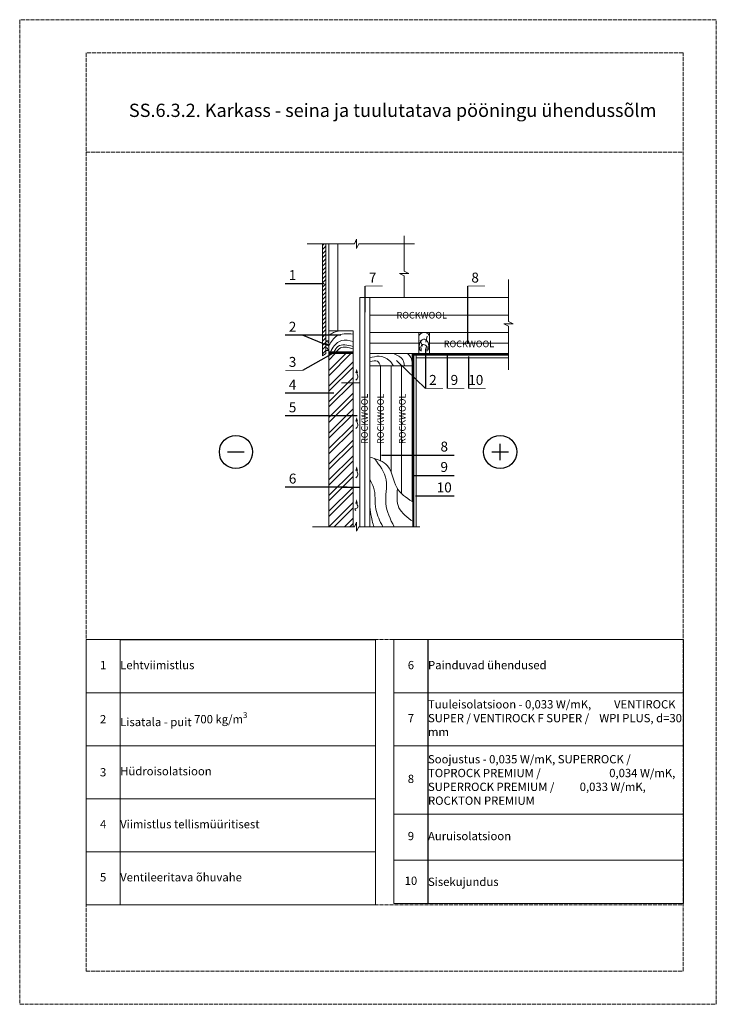
# Model space of a CAD drawing. Units: millimetres. Extents: x -100 to 2000, y -100 to 2870.
import ezdxf
from ezdxf.enums import TextEntityAlignment as Align

# ---------------------------------------------------------------- set-up
doc = ezdxf.new("R2010")
doc.units = ezdxf.units.MM
doc.linetypes.add('ACAD_ISO02W100', pattern=[15, 12, -3])
doc.linetypes.add('KP', pattern=[7.5, 4.5, -3])
for name, color, linetype, lineweight in [('0 1', 7, 'Continuous', 15), ('0 hatsh', 7, 'Continuous', 0), ('0 hid', 7, 'KP', 5), ('0 text', 7, 'Continuous', 5), ('A-____-____-DIMS', 3, 'Continuous', 13), ('A-ROOF-___-IDEN', 132, 'Continuous', 13), ('text lt', 41, 'Continuous', 5)]:
    doc.layers.add(name, color=color, linetype=linetype, lineweight=lineweight)
doc.layers.add('01.1-CONTINUOUS-0125', color=1, linetype='Continuous')
doc.layers.add('01.2-CONTINUOUS-0175', color=3, linetype='Continuous')
doc.layers.add('A-------U-', color=191, linetype='ACAD_ISO02W100', lineweight=9, plot=False)
doc.styles.add('HLT', font='arial.ttf', dxfattribs={"height": 3.5})
doc.styles.add('ISOCPEUR_2.5_1-10', font='isocpeur.ttf', dxfattribs={"height": 25})
doc.styles.get("Standard").update_dxf_attribs({"font": 'isocpeur.ttf'})
doc.styles.add('style4', font='arialbd.ttf', dxfattribs={"height": 3.5})
doc.linetypes.add('BATTING', pattern='A,0.00254,-2.54,[134,ltypeshp.shx,S=2.54,R=0,X=-2.54,Y=0],-5.08,[134,ltypeshp.shx,S=2.54,R=180,X=2.54,Y=0],-2.54', length=10.16254)
doc.dimstyles.new('STANDARD$7', dxfattribs={"dimtxt": 18, "dimasz": 10, "dimexe": 0.18, "dimexo": 0.0625, "dimgap": 1, "dimtad": 0, "dimtih": 1, "dimtoh": 1, "dimdec": 1, "dimzin": 0, "dimdsep": 46, "dimtxsty": 'Standard', "dimblk1": 'DOT', "dimblk2": 'DOT', "dimsah": 1, "dimcen": 0.09, "dimadec": 0, "dimazin": 0, "dimtfac": 1, "dimtdec": 1, "dimtofl": 0, "dimtmove": 0, "dimatfit": 3, "dimldrblk": 'DOT', "dimfxl": 1, "dimtolj": 1, "dimtzin": 0, "dimarcsym": 0})

# ---------------------------------------------------------------- blocks, each defined once
blk = doc.blocks.new('*T14')
at = {"layer": 'A-ROOF-___-IDEN', "transparency": 16777216}
for p, q in [((0, 0), (102.9, 0)), ((927.9, 0), (1800.9, 0)), ((0, -160), (872.9, -160)), ((927.9, -160), (1800.9, -160)), ((0, -320), (872.9, -320)), ((927.9, -320), (1800.9, -320)), ((0, -480), (872.9, -480)), ((927.9, -526.4), (1800.9, -526.4)), ((0, -640), (872.9, -640)), ((927.9, -665), (1800.9, -665)), ((0, -800), (872.9, -800)), ((927.9, -796), (1800.9, -796))]:
    blk.add_line(p, q, dxfattribs=at)
at = {"layer": 'A-ROOF-___-IDEN', "color": 251, "linetype": 'ByBlock', "lineweight": -2, "true_color": 0x636466, "transparency": 16777216}
blk.add_line((102.9, 0), (872.9, 0), dxfattribs=at)
at = {"layer": 'Defpoints', "color": 8, "linetype": 'ByBlock', "lineweight": 0, "transparency": 16777216}
for p, q in [((0, 0), (0, -800)), ((102.9, 0), (102.9, -800)), ((872.9, 0), (872.9, -800)), ((927.9, 0), (927.9, -796)), ((1030.9, 0), (1030.9, -796)), ((1800.9, 0), (1800.9, -796))]:
    blk.add_line(p, q, dxfattribs=at)
at = {"layer": 'A-ROOF-___-IDEN', "color": 0, "transparency": 16777216, "char_height": 25, "style": 'ISOCPEUR_2.5_1-10'}
for s, insert, width, attachment_point in [('1', (51.5, -80), 102.941, 5), ('Lehtviimistlus', (102.9, -80), 770, 4), ('6', (979.4, -80), 102.941, 5), ('Painduvad ühendused', (1030.9, -80), 770, 4), ('Tuuleisolatsioon - 0,033 W/mK,         VENTIROCK SUPER / VENTIROCK F SUPER /    WPI PLUS, d=30 mm', (1030.9, -240), 770, 4), ('{\\fISOCPEUR|b0|i0|c186|p34;2', (51.5, -240), 102.941, 5), ('{\\C256;Lisatala - puit\\A1;\\C0; 700 kg/m\\H0.7x;\\S3^ ;}', (102.9, -240), 770, 4), ('7', (979.4, -240), 102.941, 5), ('Soojustus - {\\C256;0,035 W/mK, SUPERROCK /  TOPROCK PREMIUM /                           0,034 W/mK, SUPERROCK PREMIUM /          0,033 W/mK, ROCKTON PREMIUM }', (1030.9, -423.2), 770, 4), ('Hüdroisolatsioon', (102.9, -400), 770, 4), ('{\\fISOCPEUR|b0|i0|c186|p34;3', (51.5, -400), 102.941, 5), ('8', (979.4, -423.2), 102.941, 5), ('4', (51.5, -560), 102.941, 5), ('Viimistlus tellismüüritisest', (102.9, -560), 770, 4), ('9', (979.4, -595.7), 102.941, 5), ('Auruisolatsioon', (1030.9, -595.7), 770, 4), ('5', (51.5, -720), 102.941, 5), ('Ventileeritava õhuvahe', (102.9, -720), 770, 4), ('10', (979.4, -730.5), 102.941, 5), ('\\A1;Sisekujundus', (1030.9, -730.5), 770, 4)]:
    blk.add_mtext(s, dxfattribs=dict(at, insert=insert, width=width, attachment_point=attachment_point))
blk = doc.blocks.new('_DOT')
at = {"color": 0, "linetype": 'ByBlock'}
blk.add_line((-0.5, 0), (-1, 0), dxfattribs=at)
at = {"color": 0, "linetype": 'ByBlock', "const_width": 0.5}
blk.add_lwpolyline([(-0.25, 0, 1), (0.25, 0, 1)], format="xyb", close=True, dxfattribs=at)
blk = doc.blocks.new('*T32')
at = {"layer": 'A-ROOF-___-IDEN', "transparency": 16777216}
for p, q in [((0, 0), (872.9, 0)), ((0, -160), (872.9, -160)), ((0, -320), (872.9, -320)), ((0, -526.4), (872.9, -526.4)), ((0, -665), (872.9, -665)), ((0, -796), (872.9, -796))]:
    blk.add_line(p, q, dxfattribs=at)
at = {"layer": 'Defpoints', "color": 8, "linetype": 'ByBlock', "lineweight": 0, "transparency": 16777216}
for p, q in [((0, 0), (0, -796)), ((102.9, 0), (102.9, -796)), ((872.9, 0), (872.9, -796))]:
    blk.add_line(p, q, dxfattribs=at)
at = {"layer": 'A-ROOF-___-IDEN', "color": 0, "transparency": 16777216, "char_height": 25, "style": 'ISOCPEUR_2.5_1-10'}
for s, insert, width, attachment_point in [('6', (51.5, -80), 102.941, 5), ('Painduvad ühendused', (102.9, -80), 770, 4), ('Tuuleisolatsioon - 0,033 W/mK,         VENTIROCK SUPER / VENTIROCK F SUPER /    WPI PLUS, d=30 mm', (102.9, -240), 770, 4), ('7', (51.5, -240), 102.941, 5), ('Soojustus - {\\C256;0,035 W/mK, SUPERROCK /  TOPROCK PREMIUM /                           0,034 W/mK, SUPERROCK PREMIUM /          0,033 W/mK, ROCKTON PREMIUM }', (102.9, -423.2), 770, 4), ('8', (51.5, -423.2), 102.941, 5), ('9', (51.5, -595.7), 102.941, 5), ('Auruisolatsioon', (102.9, -595.7), 770, 4), ('10', (51.5, -730.5), 102.941, 5), ('\\A1;Sisekujundus', (102.9, -730.5), 770, 4)]:
    blk.add_mtext(s, dxfattribs=dict(at, insert=insert, width=width, attachment_point=attachment_point))

msp = doc.modelspace()

# ---------------------------------------------------------------- hatches: boundary and pattern name
at = {"layer": '0 hatsh'}
h = msp.add_hatch(dxfattribs=at)
h.set_pattern_fill('ANSI31', color=256, scale=2.8, style=0)
h.set_pattern_definition([(45, (-17963.694, 10355.1595), (-6.2861793, 6.2861793), [])])
h.paths.add_polyline_path([(822.9, 2194.1), (812.7, 2194.1), (812.7, 1855.7), (822.9, 1862.6)])
h = msp.add_hatch(dxfattribs=at)
h.set_pattern_fill('ANSI32', color=256, scale=3.5, style=0)
h.set_pattern_definition([(45, (-16932.27, 10355.16), (-23.57317, 23.57317), []), (45, (-16916.555, 10355.16), (-23.57317, 23.57317), [])])
h.paths.add_polyline_path([(832.1, 1862.6), (904.9, 1862.6), (904.9, 1340.7), (832.1, 1340.7)])

# ---------------------------------------------------------------- linework, layer by layer
at = {"layer": '0 1'}
for points in [[(767.1, 2194.1), (908.8, 2194.1), (915.8, 2208.1), (915.8, 2180.1), (922.8, 2194.1), (1090, 2194.1)], [(1059.2, 2218.2), (1059.2, 2111.8), (1073.2, 2104.8), (1045.2, 2104.8), (1059.2, 2097.8), (1059.2, 2031.9)], [(1373.3, 2086.7), (1373.3, 1959.7), (1387.3, 1952.7), (1359.3, 1952.7), (1373.3, 1945.7), (1373.3, 1814.3)], [(1373.3, 1959.7), (1373.3, 2032), (955.6, 2032), (955.6, 1926.4), (1373.3, 1926.4), (1373.3, 1945.7)], [(1019.4, 1506.1), (1019.4, 1825.8), (955.6, 1825.8), (955.6, 1550.4)], [(1083.2, 1416.3), (1083.2, 1825.8), (1019.4, 1825.8), (1019.4, 1506.1)], [(783.1, 1340.7), (908.8, 1340.7), (915.8, 1354.7), (915.8, 1326.7), (922.8, 1340.7), (1105.8, 1340.7)]]:
    msp.add_lwpolyline(points, dxfattribs=at)
for points in [[(822.9, 2194.1), (812.7, 2194.1), (812.7, 1855.7), (822.9, 1862.6)], [(832.1, 1931.4), (858.8, 1931.4), (858.8, 2194.1), (832.1, 2194.1)], [(955.6, 2032), (925.6, 2032), (925.6, 1340.7), (955.6, 1340.7)], [(832.1, 1867.6), (904.9, 1867.7), (904.9, 1931.4), (832.1, 1931.4)], [(832.1, 1901.7), (822.9, 1901.7), (822.9, 1872.4), (832.1, 1872.4)], [(955.6, 1926.4), (955.6, 1862.6), (1373.3, 1862.6), (1373.3, 1926.4)], [(1102.8, 1862.6), (1135.7, 1862.6), (1135.7, 1926.4), (1102.8, 1926.4)], [(904.9, 1867.7), (832.1, 1867.7), (832.1, 1862.6), (904.9, 1862.6)], [(832.1, 1862.6), (904.9, 1862.6), (904.9, 1340.7), (832.1, 1340.7)], [(955.6, 1862.6), (1083.2, 1862.6), (1083.2, 1825.8), (955.6, 1825.8)], [(1095.7, 1857.6), (1088.2, 1857.6), (1088.2, 1340.7), (1095.7, 1340.7)], [(1095.7, 1857.6), (1095.7, 1850.1), (1373.3, 1850.1), (1373.3, 1857.6)]]:
    msp.add_lwpolyline(points, close=True, dxfattribs=at)
at = {"layer": '0 1', "const_width": 3.5}
for points in [[(925.6, 1774.4), (869.7, 1774.4)], [(925.6, 1459.4), (869.7, 1459.4)]]:
    msp.add_lwpolyline(points, dxfattribs=at)
at = {"layer": '0 1'}
msp.add_spline([(955.6, 1550.4), (1008.9, 1524.5), (1037, 1458.6), (1083.2, 1416.3)], degree=3, dxfattribs=at)
at = {"layer": '0 hatsh'}
for points in [[(1114.8, 1885.4), (1106.8, 1902.3)], [(1128.5, 1914.9), (1124.1, 1897.2)], [(1124.4, 1880.9), (1133.1, 1882.9)]]:
    msp.add_lwpolyline(points, dxfattribs=at)
for points in [[(915.9, 1804.3, 8.19, 0, 0), (915.9, 1817.2, 0, 0, 0)], [(915.9, 1658.4, 8.19, 0, 0), (915.9, 1671.4, 0, 0, 0)], [(915.9, 1509.9, 8.19, 0, 0), (915.9, 1522.9, 0, 0, 0)], [(915.4, 1410.3, 8.19, 0, 0), (915.4, 1423.2, 0, 0, 0)]]:
    msp.add_lwpolyline(points, format="xyseb", dxfattribs=at)
for points in [[(884.5, 1931.4), (846.2, 1926.6), (832.1, 1917.9)], [(904.9, 1921.5), (856, 1915.9), (832.1, 1887.1)], [(904.9, 1899.5), (869.7, 1902.1), (848.1, 1886.4), (836.8, 1867.7)], [(1102.8, 1917.4), (1112.5, 1924.9), (1129.2, 1923.8), (1135.7, 1914.5)], [(1107.5, 1871), (1105, 1889.9), (1117.2, 1906.3), (1128.6, 1900.2), (1133, 1881.2), (1131.8, 1872.9)], [(822.9, 1899.1), (829.9, 1897.3), (832.1, 1893.2)], [(822.9, 1893.5), (827.3, 1891.6), (832.1, 1877.6)], [(822.9, 1881.4), (827.6, 1878.4), (829.9, 1872.4)], [(904.9, 1884.3), (859.4, 1884.5), (847.1, 1867.7)], [(904.9, 1876.9), (867.1, 1879.8), (853.6, 1867.7)], [(1110.6, 1870.1), (1113.7, 1889.9), (1125.8, 1886.3), (1127.9, 1870.5)], [(955.6, 1849.6), (983.3, 1854.9), (1014, 1842.4), (1026.8, 1825.8)], [(955.6, 1838), (978.7, 1839.6), (987.5, 1825.8)], [(1026.8, 1862.6), (1054.6, 1844.4), (1060.5, 1825.8)], [(1069.4, 1862.6), (1079.6, 1851), (1083.2, 1832.3)], [(915.9, 1804.3), (919.3, 1791.3), (913.5, 1782.2)], [(915.9, 1658.4), (919.3, 1645.4), (913.5, 1636.4)], [(969.7, 1546.2), (1004.6, 1481.8), (1003.8, 1410.8), (1028.8, 1340.7)], [(915.9, 1509.9), (919.3, 1496.9), (913.5, 1487.9)], [(955.6, 1482.1), (966.6, 1459.5), (973.9, 1393.1), (994.5, 1340.7)], [(1038.7, 1455.8), (1043.4, 1398), (1085.7, 1356)], [(915.4, 1410.3), (918.3, 1398), (910.8, 1393.2), (912.9, 1389.4)], [(955.6, 1400.8), (960.3, 1369.2), (965.5, 1348.8), (968.4, 1340.7)]]:
    msp.add_spline(points, degree=3, dxfattribs=at)
at = {"layer": '0 hid', "ltscale": 0.5, "const_width": 5}
msp.add_lwpolyline([(832.1, 1865.2), (904.9, 1865.2)], dxfattribs=at)
at = {"layer": '0 hid', "const_width": 5}
msp.add_lwpolyline([(1085.7, 1340.7), (1085.7, 1860.1), (1373.3, 1860.1)], dxfattribs=at)
at = {"layer": '0 text'}
msp.add_line((955.6, 1825.8), (1019.4, 1825.8), dxfattribs=at)
at = {"layer": '0 text', "const_width": 2.08}
for points in [[(752.4, 2073.7), (700.4, 2073.7)], [(993.8, 2066.3), (941.8, 2066.3)], [(1302.8, 2066.3), (1250.8, 2066.3)], [(752.4, 1917.9), (700.4, 1917.9)], [(752.4, 1811.9), (700.4, 1811.9)], [(1175.6, 1757.6), (1123.6, 1757.6)], [(1240.2, 1757.6), (1188.2, 1757.6)], [(1304.7, 1757.6), (1252.7, 1757.6)], [(752.4, 1743.4), (700.4, 1743.4)], [(752.4, 1675), (700.4, 1675)], [(1209.7, 1556.6), (1157.7, 1556.6)], [(1209.7, 1495), (1157.7, 1495)], [(752.4, 1460), (700.4, 1460)], [(1209.7, 1433.4), (1157.7, 1433.4)]]:
    msp.add_lwpolyline(points, dxfattribs=at)
at = {"layer": '01.1-CONTINUOUS-0125'}
for centre in [(551.9, 1566.1), (1348.2, 1566.1)]:
    msp.add_circle(centre, 50, dxfattribs=at)
at = {"layer": '01.2-CONTINUOUS-0175'}
for p, q in [((1348.2, 1541.1), (1348.2, 1591.1)), ((526.9, 1566.1), (576.9, 1566.1)), ((1323.2, 1566.1), (1373.2, 1566.1))]:
    msp.add_line(p, q, dxfattribs=at)
at = {"layer": 'A-------U-'}
for points in [[(-100, -100), (2000, -100), (2000, 2870), (-100, 2870)], [(100, 0), (1900, 0), (1900, 2770), (100, 2770)]]:
    msp.add_lwpolyline(points, close=True, dxfattribs=at)
for points in [[(100, 2470), (1900, 2470)], [(100, 1000), (1900, 1000)], [(100, 200), (1900, 200)]]:
    msp.add_lwpolyline(points, dxfattribs=at)
at = {"layer": 'A-____-____-DIMS', "linetype": 'BATTING', "ltscale": 1.3}
msp.add_line((940.6, 2032), (940.6, 1340.7), dxfattribs=at)
at = {"layer": 'A-____-____-DIMS', "linetype": 'BATTING', "ltscale": 5}
msp.add_line((955.6, 1979.2), (1373.3, 1979.2), dxfattribs=at)
at = {"layer": 'A-____-____-DIMS', "linetype": 'BATTING', "ltscale": 3}
for p, q in [((955.6, 1894.5), (1102.8, 1894.5)), ((1135.7, 1894.5), (1373.3, 1894.5)), ((987.5, 1825.8), (987.5, 1538.2)), ((1051.3, 1825.8), (1051.3, 1440.6))]:
    msp.add_line(p, q, dxfattribs=at)

# ---------------------------------------------------------------- block references
for name, p in [('*T14', (100, 1000)), ('*T32', (1027.9, 1000))]:
    msp.add_blockref(name, p)

# ---------------------------------------------------------------- texts
at = {"char_height": 20, "width": 176.845, "attachment_point": 1, "style": 'style4'}
for insert in [(1036, 1988.6), (1178.4, 1902.1)]:
    msp.add_mtext('{\\fArial|b1|i0|c0|p34;ROCKWOOL}', dxfattribs=dict(at, insert=insert))
at = {"char_height": 20, "width": 176.845, "attachment_point": 1, "rotation": 90, "style": 'style4'}
for insert in [(929.5, 1590.2), (977.9, 1590.2), (1043.4, 1590.2)]:
    msp.add_mtext('{\\fArial|b1|i0|c0|p34;ROCKWOOL}', dxfattribs=dict(at, insert=insert))
at = {"layer": '0 text', "style": 'HLT'}
for s, p in [('1', (722.6, 2084.5)), ('7', (963.9, 2077.1)), ('8', (1273, 2077.1)), ('2', (722.6, 1928.7)), ('3', (722.6, 1822.7)), ('4', (722.6, 1754.3)), ('2', (1145.8, 1768.4)), ('9', (1210.4, 1768.4)), ('10', (1274.9, 1768.4)), ('5', (722.6, 1685.8)), ('8', (1179.8, 1567.4)), ('9', (1179.8, 1505.8)), ('6', (722.6, 1470.8)), ('10', (1179.8, 1444.2))]:
    msp.add_text(s, height=30, dxfattribs=at).set_placement(p, align=Align.CENTER)
at = {"layer": 'text lt', "style": 'HLT'}
msp.add_text('SS.6.3.2. Karkass - seina ja tuulutatava pööningu ühendussõlm ', height=40, dxfattribs=at).set_placement((229.2, 2576.6))

# ---------------------------------------------------------------- leaders
at = {"layer": '0 text'}
for points in [[(818, 2073.7), (700.4, 2073.7)], [(941.8, 1987.7), (941.8, 2066.3)], [(1250.8, 1987.7), (1250.8, 2066.3)], [(1250.8, 1892.3), (1250.8, 2066.3)], [(868.2, 1917.9), (700.4, 1917.9)], [(828, 1887), (752.4, 1917.9)], [(1123.6, 1877.8), (1123.6, 1757.6)], [(846.9, 1865.2), (752.4, 1811.9)], [(1035.5, 1841.6), (1123.6, 1757.6)], [(1188.2, 1859.4), (1188.2, 1757.6)], [(1252.7, 1854.2), (1252.7, 1757.6)], [(846.9, 1743.4), (700.4, 1743.4)], [(917, 1675), (700.4, 1675)], [(990.9, 1556.6), (1209.7, 1556.6)], [(1056.1, 1556.6), (1209.7, 1556.6)], [(1086.7, 1495), (1209.7, 1495)], [(886.8, 1460), (700.4, 1460)], [(1092.9, 1433.4), (1209.7, 1433.4)]]:
    msp.add_leader(points, dimstyle='STANDARD$7', override={"dimasz": 1}, dxfattribs=at)

doc.saveas('drawing.dxf')
